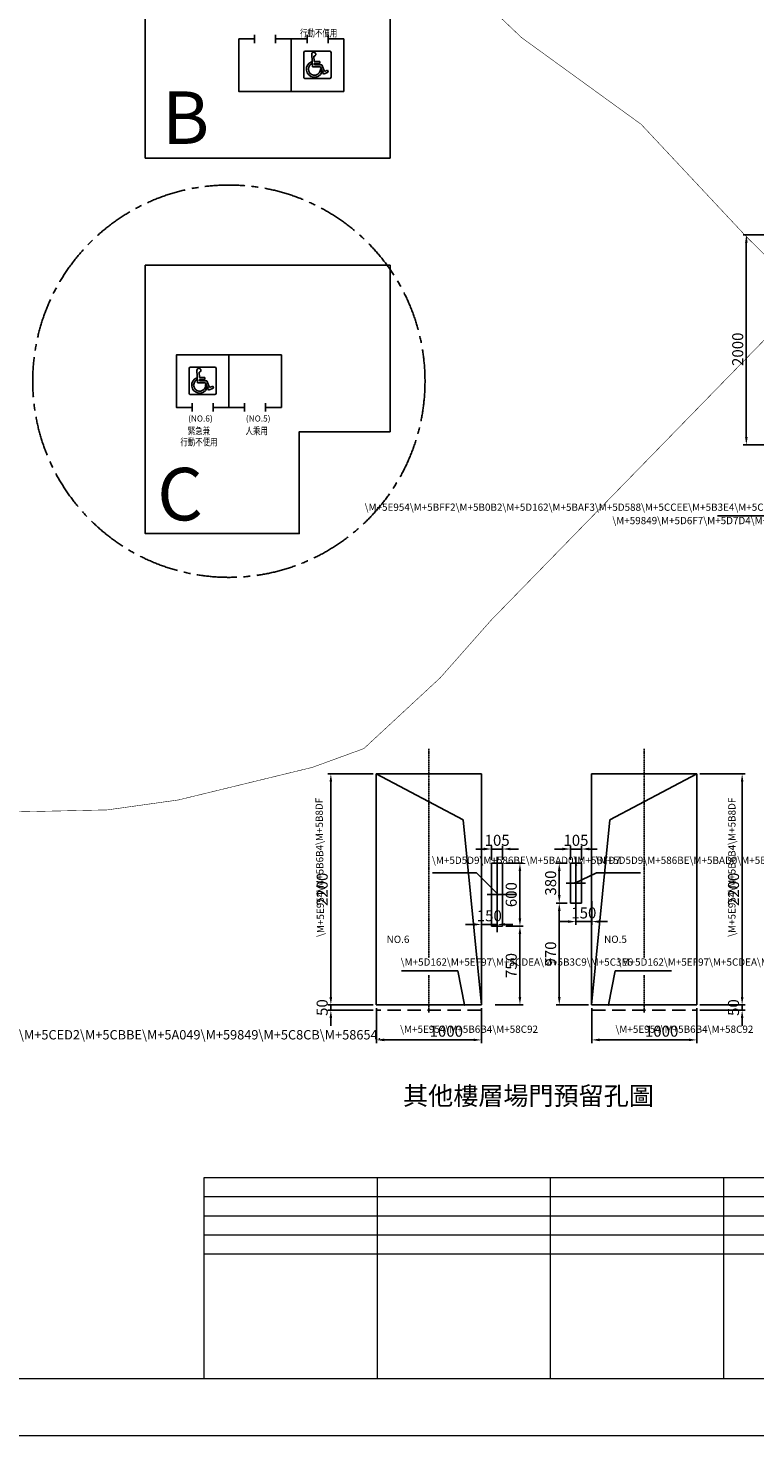
# Model space of a CAD drawing. Units: inches. Extents: x 8 to 163704, y -22769 to 26260.
# Drawn here: x 68631 to 75549, y 7 to 13407 of the extents above; entities that cross this region are included whole.
import ezdxf
from ezdxf.enums import TextEntityAlignment as Align

# ---------------------------------------------------------------- set-up
doc = ezdxf.new("R2010")
doc.units = ezdxf.units.IN
doc.header["$MEASUREMENT"] = 0
for name, pattern in [('ACAD_ISO10W100', [18, 12, -3, 0, -3]), ('CENTER2', [28.575, 19.05, -3.175, 3.175, -3.175]), ('HIDDENX2', [19.05, 12.7, -6.35]), ('PHANTOM2', [1.25, 0.625, -0.125, 0.125, -0.125, 0.125, -0.125])]:
    doc.linetypes.add(name, pattern=pattern)
for name, color, linetype in [('02', 1, 'Continuous'), ('1', 1, 'ACAD_ISO10W100'), ('4', 7, 'Continuous'), ('DIM', 7, 'Continuous'), ('TEXT', 3, 'Continuous'), ('地界線', 3, 'PHANTOM2')]:
    doc.layers.add(name, color=color, linetype=linetype)
doc.layers.add('实线', color=7, linetype='Continuous', lineweight=25)
doc.styles.get("Standard").update_dxf_attribs({"font": 'simsun.ttc'})
doc.styles.add('黑體', font='txt')
doc.dimstyles.new('副本 直线标注---計劃圖直徑', dxfattribs={"dimscale": 30, "dimtxt": 3.5, "dimasz": 2.5, "dimexe": 1, "dimexo": 1, "dimgap": 1, "dimtad": 1, "dimtoh": 1, "dimdec": 1, "dimdsep": 46, "dimtxsty": 'Standard', "dimcen": 0.1, "dimclrd": 6, "dimclre": 6, "dimclrt": 6, "dimadec": 0, "dimazin": 0, "dimtfac": 1, "dimtdec": 1, "dimtix": 1, "dimtmove": 1, "dimatfit": 0, "dimfxl": 0, "dimtolj": 1, "dimtzin": 0, "dimarcsym": 0})
doc.dimstyles.new('直线标注---計劃圖', dxfattribs={"dimscale": 30, "dimtxt": 3.5, "dimasz": 2.5, "dimexe": 1, "dimexo": 1, "dimgap": 1, "dimtad": 1, "dimdec": 1, "dimdsep": 46, "dimtxsty": 'Standard', "dimcen": 0.1, "dimclrd": 6, "dimclre": 6, "dimclrt": 6, "dimadec": 0, "dimazin": 0, "dimtfac": 1, "dimtdec": 1, "dimtix": 1, "dimtmove": 0, "dimatfit": 0, "dimfxl": 0, "dimtolj": 1, "dimtzin": 0, "dimarcsym": 0})

# ---------------------------------------------------------------- blocks, each defined once
blk = doc.blocks.new('*D277')
at = {"color": 6, "lineweight": -2}
for p, q in [((16331, 16948), (15186, 16948)), ((15216, 16873), (15216, 15023)), ((16331, 14948), (15186, 14948))]:
    blk.add_line(p, q, dxfattribs=at)
at = {"color": 6}
for points in [[(15229, 16873), (15204, 16873), (15216, 16948)], [(15204, 15023), (15229, 15023), (15216, 14948)]]:
    blk.add_solid(points, dxfattribs=at)
at = {"layer": 'Defpoints', "color": 0}
for p in [(16361, 16948), (15216, 14948), (16361, 14948)]:
    blk.add_point(p, dxfattribs=at)
at = {"color": 6, "insert": (15134, 15858), "char_height": 105, "attachment_point": 5, "rotation": 90}
blk.add_mtext('\\A1;2000', dxfattribs=at)
blk = doc.blocks.new('*D283')
at = {"color": 6, "lineweight": -2}
for p, q in [((11664, 6309), (11231, 6309)), ((11261, 6234), (11261, 4184)), ((11664, 4109), (11231, 4109))]:
    blk.add_line(p, q, dxfattribs=at)
at = {"color": 6}
for points in [[(11273, 6234), (11248, 6234), (11261, 6309)], [(11248, 4184), (11273, 4184), (11261, 4109)]]:
    blk.add_solid(points, dxfattribs=at)
at = {"layer": 'Defpoints', "color": 0}
for p in [(11694, 6309), (11261, 4109), (11694, 4109)]:
    blk.add_point(p, dxfattribs=at)
at = {"color": 6, "insert": (11178, 5209), "char_height": 105, "attachment_point": 5, "rotation": 90}
blk.add_mtext('\\A1;2200', dxfattribs=at)
blk = doc.blocks.new('*D284')
at = {"color": 6, "lineweight": -2}
for p, q in [((11694, 4079), (11694, 3746)), ((12694, 4079), (12694, 3746)), ((11769, 3776), (12619, 3776))]:
    blk.add_line(p, q, dxfattribs=at)
at = {"color": 6}
for points in [[(11769, 3789), (11769, 3764), (11694, 3776)], [(12619, 3764), (12619, 3789), (12694, 3776)]]:
    blk.add_solid(points, dxfattribs=at)
at = {"layer": 'Defpoints', "color": 0}
for p in [(11694, 4109), (12694, 4109), (12694, 3776)]:
    blk.add_point(p, dxfattribs=at)
at = {"color": 6, "insert": (12360, 3859), "char_height": 105, "attachment_point": 5}
blk.add_mtext('\\A1;1000', dxfattribs=at)
blk = doc.blocks.new('*D285')
at = {"color": 6, "lineweight": -2}
for p, q in [((11261, 4184), (11261, 4259)), ((11664, 4109), (11231, 4109)), ((11664, 4059), (11231, 4059)), ((11261, 4109), (11261, 4059)), ((11261, 3984), (11261, 3909))]:
    blk.add_line(p, q, dxfattribs=at)
at = {"color": 6}
for points in [[(11248, 4184), (11273, 4184), (11261, 4109)], [(11273, 3984), (11248, 3984), (11261, 4059)]]:
    blk.add_solid(points, dxfattribs=at)
at = {"layer": 'Defpoints', "color": 0}
for p in [(11261, 4059), (11694, 4109), (11694, 4059)]:
    blk.add_point(p, dxfattribs=at)
at = {"color": 6, "insert": (11178, 4084), "char_height": 105, "attachment_point": 5, "rotation": 90}
blk.add_mtext('\\A1;50', dxfattribs=at)
blk = doc.blocks.new('*D286')
at = {"color": 6, "lineweight": -2}
for p, q in [((13511, 5459), (13405, 5459)), ((13435, 5384), (13435, 5154)), ((13511, 5079), (13405, 5079))]:
    blk.add_line(p, q, dxfattribs=at)
at = {"color": 6}
for points in [[(13448, 5384), (13423, 5384), (13435, 5459)], [(13423, 5154), (13448, 5154), (13435, 5079)]]:
    blk.add_solid(points, dxfattribs=at)
at = {"layer": 'Defpoints', "color": 0}
for p in [(13541, 5459), (13435, 5079), (13541, 5079)]:
    blk.add_point(p, dxfattribs=at)
at = {"color": 6, "insert": (13353, 5269), "char_height": 105, "attachment_point": 5, "rotation": 90}
blk.add_mtext('\\A1;380', dxfattribs=at)
blk = doc.blocks.new('*D287')
at = {"color": 6, "lineweight": -2}
for p, q in [((13466, 5593), (13391, 5593)), ((13541, 5489), (13541, 5623)), ((13541, 5593), (13646, 5593)), ((13646, 5489), (13646, 5623)), ((13721, 5593), (13796, 5593))]:
    blk.add_line(p, q, dxfattribs=at)
at = {"color": 6}
for points in [[(13466, 5581), (13466, 5606), (13541, 5593)], [(13721, 5606), (13721, 5581), (13646, 5593)]]:
    blk.add_solid(points, dxfattribs=at)
at = {"layer": 'Defpoints', "color": 0}
for p in [(13646, 5593), (13541, 5459), (13646, 5459)]:
    blk.add_point(p, dxfattribs=at)
at = {"color": 6, "insert": (13594, 5676), "char_height": 105, "attachment_point": 5}
blk.add_mtext('\\A1;105', dxfattribs=at)
blk = doc.blocks.new('*D288')
at = {"color": 6, "lineweight": -2}
for p, q in [((13594, 5107), (13594, 4872)), ((13744, 5097), (13744, 4872)), ((13519, 4902), (13444, 4902)), ((13744, 4902), (13594, 4902)), ((13819, 4902), (13894, 4902))]:
    blk.add_line(p, q, dxfattribs=at)
at = {"color": 6}
for points in [[(13519, 4890), (13519, 4915), (13594, 4902)], [(13819, 4915), (13819, 4890), (13744, 4902)]]:
    blk.add_solid(points, dxfattribs=at)
at = {"layer": 'Defpoints', "color": 0}
for p in [(13594, 5137), (13744, 5127), (13594, 4902)]:
    blk.add_point(p, dxfattribs=at)
at = {"color": 6, "insert": (13669, 4985), "char_height": 105, "attachment_point": 5}
blk.add_mtext('\\A1;150', dxfattribs=at)
blk = doc.blocks.new('*D289')
at = {"color": 6, "lineweight": -2}
for p, q in [((13511, 5079), (13405, 5079)), ((13435, 5004), (13435, 4184)), ((13714, 4109), (13405, 4109))]:
    blk.add_line(p, q, dxfattribs=at)
at = {"color": 6}
for points in [[(13448, 5004), (13423, 5004), (13435, 5079)], [(13423, 4184), (13448, 4184), (13435, 4109)]]:
    blk.add_solid(points, dxfattribs=at)
at = {"layer": 'Defpoints', "color": 0}
for p in [(13541, 5079), (13435, 4109), (13744, 4109)]:
    blk.add_point(p, dxfattribs=at)
at = {"color": 6, "insert": (13353, 4594), "char_height": 105, "attachment_point": 5, "rotation": 90}
blk.add_mtext('\\A1;970', dxfattribs=at)
blk = doc.blocks.new('*D290')
at = {"color": 6, "lineweight": -2}
for p, q in [((14774, 6309), (15206, 6309)), ((15176, 6234), (15176, 4184)), ((14774, 4109), (15206, 4109))]:
    blk.add_line(p, q, dxfattribs=at)
at = {"color": 6}
for points in [[(15189, 6234), (15164, 6234), (15176, 6309)], [(15164, 4184), (15189, 4184), (15176, 4109)]]:
    blk.add_solid(points, dxfattribs=at)
at = {"layer": 'Defpoints', "color": 0}
for p in [(14744, 6309), (14744, 4109), (15176, 4109)]:
    blk.add_point(p, dxfattribs=at)
at = {"color": 6, "insert": (15094, 5209), "char_height": 105, "attachment_point": 5, "rotation": 90}
blk.add_mtext('\\A1;2200', dxfattribs=at)
blk = doc.blocks.new('*D291')
at = {"color": 6, "lineweight": -2}
for p, q in [((13744, 4079), (13744, 3746)), ((14744, 4079), (14744, 3746)), ((13819, 3776), (14669, 3776))]:
    blk.add_line(p, q, dxfattribs=at)
at = {"color": 6}
for points in [[(13819, 3789), (13819, 3764), (13744, 3776)], [(14669, 3764), (14669, 3789), (14744, 3776)]]:
    blk.add_solid(points, dxfattribs=at)
at = {"layer": 'Defpoints', "color": 0}
for p in [(13744, 4109), (14744, 4109), (14744, 3776)]:
    blk.add_point(p, dxfattribs=at)
at = {"color": 6, "insert": (14410, 3859), "char_height": 105, "attachment_point": 5}
blk.add_mtext('\\A1;1000', dxfattribs=at)
blk = doc.blocks.new('*D292')
at = {"color": 6, "lineweight": -2}
for p, q in [((15176, 4184), (15176, 4259)), ((14774, 4109), (15206, 4109)), ((14774, 4059), (15206, 4059)), ((15176, 4109), (15176, 4059)), ((15176, 3984), (15176, 3909))]:
    blk.add_line(p, q, dxfattribs=at)
at = {"color": 6}
for points in [[(15164, 4184), (15189, 4184), (15176, 4109)], [(15189, 3984), (15164, 3984), (15176, 4059)]]:
    blk.add_solid(points, dxfattribs=at)
at = {"layer": 'Defpoints', "color": 0}
for p in [(14744, 4109), (14744, 4059), (15176, 4059)]:
    blk.add_point(p, dxfattribs=at)
at = {"color": 6, "insert": (15094, 4084), "char_height": 105, "attachment_point": 5, "rotation": 90}
blk.add_mtext('\\A1;50', dxfattribs=at)
blk = doc.blocks.new('*D293')
at = {"color": 6, "lineweight": -2}
for p, q in [((12926, 5459), (13091, 5459)), ((13061, 5384), (13061, 4934)), ((12926, 4859), (13091, 4859))]:
    blk.add_line(p, q, dxfattribs=at)
at = {"color": 6}
for points in [[(13073, 5384), (13048, 5384), (13061, 5459)], [(13048, 4934), (13073, 4934), (13061, 4859)]]:
    blk.add_solid(points, dxfattribs=at)
at = {"layer": 'Defpoints', "color": 0}
for p in [(12896, 5459), (12896, 4859), (13061, 4859)]:
    blk.add_point(p, dxfattribs=at)
at = {"color": 6, "insert": (12978, 5159), "char_height": 105, "attachment_point": 5, "rotation": 90}
blk.add_mtext('\\A1;600', dxfattribs=at)
blk = doc.blocks.new('*D294')
at = {"color": 6, "lineweight": -2}
for p, q in [((12716, 5593), (12641, 5593)), ((12791, 5489), (12791, 5623)), ((12896, 5593), (12791, 5593)), ((12896, 5489), (12896, 5623)), ((12971, 5593), (13046, 5593))]:
    blk.add_line(p, q, dxfattribs=at)
at = {"color": 6}
for points in [[(12716, 5581), (12716, 5606), (12791, 5593)], [(12971, 5606), (12971, 5581), (12896, 5593)]]:
    blk.add_solid(points, dxfattribs=at)
at = {"layer": 'Defpoints', "color": 0}
for p in [(12791, 5593), (12791, 5459), (12896, 5459)]:
    blk.add_point(p, dxfattribs=at)
at = {"color": 6, "insert": (12844, 5676), "char_height": 105, "attachment_point": 5}
blk.add_mtext('\\A1;105', dxfattribs=at)
blk = doc.blocks.new('*D295')
at = {"color": 6, "lineweight": -2}
for p, q in [((12694, 5097), (12694, 4845)), ((12844, 5107), (12844, 4845)), ((12619, 4875), (12544, 4875)), ((12694, 4875), (12844, 4875)), ((12919, 4875), (12994, 4875))]:
    blk.add_line(p, q, dxfattribs=at)
at = {"color": 6}
for points in [[(12619, 4863), (12619, 4888), (12694, 4875)], [(12919, 4888), (12919, 4863), (12844, 4875)]]:
    blk.add_solid(points, dxfattribs=at)
at = {"layer": 'Defpoints', "color": 0}
for p in [(12694, 5127), (12844, 5137), (12844, 4875)]:
    blk.add_point(p, dxfattribs=at)
at = {"color": 6, "insert": (12769, 4958), "char_height": 105, "attachment_point": 5}
blk.add_mtext('\\A1;150', dxfattribs=at)
blk = doc.blocks.new('*D501')
at = {"color": 6, "lineweight": -2}
for p, q in [((73300, 4859), (73343, 4859)), ((73313, 4784), (73313, 4184)), ((73078, 4109), (73343, 4109))]:
    blk.add_line(p, q, dxfattribs=at)
at = {"color": 6}
for points in [[(73325, 4784), (73300, 4784), (73313, 4859)], [(73300, 4184), (73325, 4184), (73313, 4109)]]:
    blk.add_solid(points, dxfattribs=at)
at = {"layer": 'Defpoints', "color": 0}
for p in [(73270, 4859), (73048, 4109), (73313, 4109)]:
    blk.add_point(p, dxfattribs=at)
at = {"color": 6, "insert": (73230, 4484), "char_height": 105, "attachment_point": 5, "rotation": 90}
blk.add_mtext('\\A1;750', dxfattribs=at)
blk = doc.blocks.new('A$C3DD83EAC')
at = {"layer": 'DIM'}
for p, q in [((0, 28.5), (0, 1.5)), ((1.5, 30), (28.5, 30)), ((8.6, 16.1), (8.5, 18.4)), ((9.5, 12.8), (8.8, 26.6)), ((11.4, 18.7), (11.1, 24.5)), ((11.4, 18.7), (17.6, 18.7)), ((11.6, 15), (11.5, 16.5)), ((11.5, 16.5), (17.6, 16.5)), ((17.6, 18.7), (17.6, 16.5)), ((30, 28.5), (30, 1.5)), ((1.5, 0), (28.5, 0)), ((9.5, 12.8), (18.3, 12.8)), ((11.6, 15), (19.8, 15)), ((21.5, 4.8), (18.3, 12.8)), ((19.8, 6.9), (18.3, 10.8)), ((22.7, 7.7), (19.8, 15)), ((26.9, 7), (21.5, 4.8)), ((26.1, 9), (22.7, 7.7)), ((26.9, 7), (26.1, 9))]:
    blk.add_line(p, q, dxfattribs=at)
for centre, radius, start, end in [((1.5, 28.5), 1.5, 90, 180), ((11.7, 10.2), 8.78, 111.5427, 337.7685), ((11.7, 10.2), 6.59, 118.0783, 5.2545), ((11, 26.7), 2.2, 273.0254, 183.0254), ((28.5, 28.5), 1.5, 0, 90), ((1.5, 1.5), 1.5, 180, 270), ((28.5, 1.5), 1.5, 270, 0)]:
    blk.add_arc(centre, radius, start, end, dxfattribs=at)
blk = doc.blocks.new('A$C44275A07')
at = {"xscale": 5, "yscale": 5, "zscale": 5}
blk.add_blockref('A$C3DD83EAC', (0, 0), dxfattribs=at)

msp = doc.modelspace()

# ---------------------------------------------------------------- linework, layer by layer
for p, q in [((73148.088, 5459.299), (73043.088, 5459.299)), ((73043.088, 4859.299), (73043.088, 5459.299)), ((73148.088, 5459.299), (73148.088, 4859.299)), ((73793.088, 5459.299), (73793.088, 5079.299)), ((73793.088, 5459.299), (73898.088, 5459.299)), ((73898.088, 5079.299), (73898.088, 5459.299)), ((73793.088, 5079.299), (73898.088, 5079.299)), ((73148.088, 4859.299), (73043.088, 4859.299))]:
    msp.add_line(p, q)
at = {"color": 0, "lineweight": 13}
for p, q in [((82182.164, 2462.53), (70302.164, 2462.53)), ((70302.164, 2462.53), (70302.164, 551.877)), ((82182.164, 2462.53), (70302.164, 2462.53)), ((70302.164, 2462.53), (70302.164, 551.877)), ((71952.164, 2462.53), (71952.164, 551.877)), ((73602.164, 2462.53), (73602.164, 551.877)), ((75252.164, 2462.53), (75252.164, 551.877)), ((60503.086, 551.877), (70302.164, 551.877)), ((60503.086, 551.877), (70302.164, 551.877))]:
    msp.add_line(p, q, dxfattribs=at)
at = {"color": 7, "lineweight": 13}
msp.add_line((70302.164, 2462.53), (70302.164, 551.877), dxfattribs=at)
msp.add_line((70302.164, 2462.53), (70302.164, 551.877), dxfattribs=at)
at = {"color": 1, "lineweight": 13}
for p, q in [((82182.164, 2462.53), (70302.164, 2462.53)), ((70302.164, 2462.53), (70302.164, 551.877))]:
    msp.add_line(p, q, dxfattribs=at)
at = {"color": 7, "linetype": 'Continuous', "lineweight": 13}
for p, q in [((79821.116, 2281.03), (70302.164, 2281.03)), ((79821.116, 2099.53), (70302.164, 2099.53)), ((79821.116, 1918.03), (70302.164, 1918.03)), ((79821.116, 1736.53), (70302.164, 1736.53))]:
    msp.add_line(p, q, dxfattribs=at)
at = {"color": 1, "linetype": 'Continuous', "lineweight": 13}
msp.add_line((60503.086, 551.877), (86312.398, 551.877), dxfattribs=at)
for points in [[(71211.201, 14725.216), (71211.201, 13755.216), (72076.201, 13755.216), (72076.201, 12170.216), (69746.201, 12170.216), (69746.201, 14725.216)], [(72076.201, 11150.216), (72076.201, 9565.216), (71211.201, 9565.216), (71211.201, 8595.216), (69746.201, 8595.216), (69746.201, 11150.216)]]:
    msp.add_lwpolyline(points, close=True)
for points in [[(70635.952, 13304.415), (70635.952, 12804.415), (71135.952, 12804.415), (71135.952, 13304.415), (70985.952, 13304.415)], [(70635.952, 13304.415), (70785.952, 13304.415)], [(70785.952, 13344.415), (70785.952, 13264.415)], [(70985.952, 13344.415), (70985.952, 13264.415)], [(71135.952, 13304.415), (71135.952, 12804.415), (71635.952, 12804.415), (71635.952, 13304.415), (71485.952, 13304.415)], [(71135.952, 13304.415), (71285.952, 13304.415)], [(71285.952, 13344.415), (71285.952, 13264.415)], [(71485.952, 13344.415), (71485.952, 13264.415)], [(70541.941, 9796.571), (70541.941, 10296.571), (70041.941, 10296.571), (70041.941, 9796.571), (70191.941, 9796.571)], [(71041.941, 9796.571), (71041.941, 10296.571), (70541.941, 10296.571), (70541.941, 9796.571), (70691.941, 9796.571)], [(70191.941, 9756.571), (70191.941, 9836.571)], [(70391.941, 9756.571), (70391.941, 9836.571)], [(70541.941, 9796.571), (70391.941, 9796.571)], [(70691.941, 9756.571), (70691.941, 9836.571)], [(70891.941, 9756.571), (70891.941, 9836.571)], [(71041.941, 9796.571), (70891.941, 9796.571)]]:
    msp.add_lwpolyline(points)
at = {"color": 6, "linetype": 'CENTER2', "ltscale": 20}
msp.add_circle((70541.941, 10046.571), 1867.244, dxfattribs=at)
at = {"layer": '02'}
for p, q in [((73095.588, 5518.323), (73095.588, 4802.598)), ((73845.588, 5518.323), (73845.588, 5022.598)), ((73938.083, 5269.299), (73753.093, 5269.299)), ((73000.056, 5159.299), (73269.78, 5159.299))]:
    msp.add_line(p, q, dxfattribs=at)
at = {"layer": '02', "color": 2, "linetype": 'HIDDENX2', "ltscale": 10}
for p, q in [((72941.94, 4059.299), (71945.588, 4059.299)), ((73999.236, 4059.299), (74995.588, 4059.299))]:
    msp.add_line(p, q, dxfattribs=at)
at = {"layer": '1'}
for p, q in [((72445.588, 6546.657), (72445.588, 4557.675)), ((74495.588, 6546.657), (74495.588, 4557.675)), ((72445.588, 4393.101), (72445.588, 4036.29)), ((74495.588, 4393.101), (74495.588, 4036.29))]:
    msp.add_line(p, q, dxfattribs=at)
at = {"layer": '4'}
for p, q in [((71945.588, 6309.299), (71945.588, 4109.299)), ((71945.588, 6309.299), (72945.588, 6309.299)), ((72945.588, 6309.299), (72945.588, 4109.299)), ((73995.588, 6309.299), (73995.588, 4109.299)), ((74995.588, 6309.299), (73995.588, 6309.299)), ((74995.588, 6309.299), (74995.588, 4109.299)), ((72945.588, 5159.299), (72945.588, 5959.299)), ((73995.588, 5159.299), (73995.588, 5959.299)), ((71945.588, 4109.299), (72945.588, 4109.299)), ((74995.588, 4109.299), (73995.588, 4109.299))]:
    msp.add_line(p, q, dxfattribs=at)
at = {"layer": 'Defpoints', "color": 0, "lineweight": 13}
msp.add_line((86557.658, 7.148), (60260.151, 7.148), dxfattribs=at)
at = {"layer": '地界線', "color": 82, "const_width": 5}
msp.add_lwpolyline([(66660.696, 5906.516), (69385.384, 5965.647), (70061.445, 6060.306), (71336.078, 6370.311), (71826.742, 6549.049), (72555.616, 7224.641), (73038.401, 7771.317), (76044.28, 10854.515), (75479.779, 11410.423), (74466.597, 12491.958), (73330.085, 13315.669), (72675.511, 13937.526), (72270.444, 14339.416), (71875.014, 14650.756), (71453.004, 14955.757), (71316.277, 15061.689), (70832.098, 15360.933), (69733.242, 15830.461), (68481.02, 15952.796)], dxfattribs=at)
at = {"layer": '实线', "color": 6}
for p, q in [((72771.776, 5871.833), (71945.588, 6309.299)), ((74169.4, 5871.833), (74995.588, 6309.299)), ((72945.588, 4109.299), (72771.776, 5871.833)), ((73995.588, 4109.299), (74169.4, 5871.833))]:
    msp.add_line(p, q, dxfattribs=at)

# ---------------------------------------------------------------- block references
at = {"color": 7, "linetype": 'Continuous', "ltscale": 0.5, "xscale": 1.728, "yscale": 1.728, "zscale": 1.728, "rotation": 359.9999999999999}
for p in [(71255.441, 12927.973), (70162.341, 9920.129)]:
    msp.add_blockref('A$C44275A07', p, dxfattribs=at)

# ---------------------------------------------------------------- texts
at = {"color": 3, "linetype": 'Continuous', "width": 0.75}
for s, p in [('行動不便用', (71396.661, 13360.399)), ('緊急兼', (70256.901, 9574.031)), ('人乘用', (70806.732, 9574.031)), ('行動不便用', (70256.901, 9468.28))]:
    msp.add_text(s, height=69.12, rotation=720, dxfattribs=at).set_placement(p, align=Align.MIDDLE_CENTER)
at = {"color": 7, "linetype": 'Continuous'}
for s, p in [('(NO.6)', (70270.988, 9683.745)), ('(NO.5)', (70820.819, 9683.745))]:
    msp.add_text(s, height=57.6, rotation=720, dxfattribs=at).set_placement(p, align=Align.MIDDLE)
at = {"lineweight": 13, "insert": (52295.509, 5206.231), "char_height": 89.1, "width": 3717.25537, "attachment_point": 1}
msp.add_mtext('1.電梯昇降道垂直高度之誤差須在30mm以內．\\P2.採用膨脹螺絲安裝電梯導軌支架時應滿足下列要求：\\P{\\fPMingLiU|b0|i0|c136|p18;   a.}{\\fSimSun|b0|i0|c134|p2;\\M+5BBEC\\M+5C4FD\\M+5CDC1\\M+5A09D\\M+591AA\\M+588D4\\M+5B9CC\\M+5BD59\\M+58C8D\\M+5A3AC\\M+5C6E4\\M+5BFB9\\M+589BA\\M+58F8A\\M+5B6C8\\M+5B2BB\\M+5B5CD\\M+5ECB6\\M+5C3BF\\M+5C6BD\\M+5B7BD\\M+5C3D7}{\\fPMingLiU|b0|i0|c136|p18;24X10N}\\P{\\fPMingLiU|b0|i0|c136|p18;   b.}{\\fSimSun|b0|i0|c134|p2;\\M+5BBEC\\M+5C4FD\\M+5CDC1\\M+5A09D\\M+5B1DA\\M+5BAF1\\M+591AA\\M+5D4DA}{\\fPMingLiU|b0|i0|c136|p18;150mm}{\\fSimSun|b0|i0|c134|p2;\\M+5D2D4\\M+5C9CF\\M+5A3AE}\\P{\\fPMingLiU|b0|i0|c136|p18;3.}{\\fSimSun|b0|i0|c134|p2;\\M+5B8F7\\M+598C7\\M+5B3F6\\M+5C8EB\\M+5BFDA\\M+5E954\\M+5A1A2\\M+5D6B8\\M+5CABE\\M+5C6F7\\M+5A1A2\\M+5B0B4\\M+5E26F\\M+5BCB0\\M+5D6C1\\M+59943\\M+5B7BF}{\\fPMingLiU|b0|i0|c136|p18;(}{\\fSimSun|b0|i0|c134|p2;\\M+5BBF2\\M+5D6F7\\M+59943}{\\fPMingLiU|b0|i0|c136|p18;)}{\\fSimSun|b0|i0|c134|p2;\\M+5B5C8\\M+5CFE0\\M+5EA50\\M+5C5E4\\M+5B9DC}\\P{\\fPMingLiU|b0|i0|c136|p18;   }{\\fSimSun|b0|i0|c134|p2;\\M+5EE41\\M+5C1F4\\M+5BFD7\\M+5B9A4\\M+5B3CC\\M+5A3AE(\\M+5B3FD\\M+5CDE2\\M+5B9A4\\M+5B3CC)}\\P{\\fSimSun|b0|i0|c134|p2;4.\\M+5EB8A\\M+5CCDD\\M+5B2BB\\M+5BFC9\\M+5BE6F\\M+5E08F\\M+5C550\\M+5CAD2\\M+581D1\\M+5D6C3.}\\P{\\fSimSun|b0|i0|c134|p2;5.\\M+5D2C0\\M+5BDA8\\M+5BA42\\M+5BCBC\\M+5D067\\M+5D28E\\M+58474\\M+5BDA8\\M+5BA42\\M+5D44F\\M+5D38B\\M+5CAA9\\M+5B9A4\\M+5C6AA\\M+5B5DA46-3\\M+5976C\\M+5BDA8\\M+5D768\\M+5954E\\M+5BDB5\\M+59943\\M+5B5C0\\M+5C563\\M+5BED3\\M+5CAD2  }\\P{\\fPMingLiU|b0|i0|c136|p18;  }{\\fSimSun|b0|i0|c134|p2;\\M+5CFE0\\M+5E08F\\M+5D6AE\\M+5B7D6\\M+5E967\\M+5A09D\\M+5A3AC\\M+5E493\\M+5BDEE\\M+5BBEC\\M+5C4FD\\M+5CDC1\\M+5D4EC\\M+5BAAC\\M+5B7DB\\M+5CBA2\\M+5BF82\\M+5BAF1\\M+5B6C8\\M+5D4DA\\M+5B6FE\\M+5CAAE\\M+5B9AB\\M+5B7D6\\M+5D2D4\\M+5C9CF}\\P{\\fSimSun|b0|i0|c134|p2;6.\\M+5BEAE\\M+5B5C0\\M+5CFC2\\M+5B7BD\\M+5C8F4\\M+5D3D0\\M+5C8CB\\M+5C4DC\\M+5B5BD\\M+5DF5F\\M+5B5C4\\M+5BFD5\\M+5E967,\\M+58CA6\\M+5D6D8\\M+582C8\\M+5D0E8\\M+5D4F6\\M+5BCD3\\M+5B0B2\\M+5C8AB\\M+5D162\\M+5D6C3,\\M+5BEDF\\M+5F377\\M+5D588\\M+5C293}{\\fSimSun|b0|i0|c134|p2;\\M+5C04D\\M+5CED2\\M+5CBBE\\M+5A049\\M+59849\\M+5C8CB\\M+58654.}', dxfattribs=at)
at = {"layer": 'TEXT', "style": '黑體'}
for s, p in [('B', (69907.126, 12305.085)), ('C', (69859.496, 8721.479))]:
    msp.add_text(s, height=500, rotation=0.0000001, dxfattribs=at).set_placement(p)
at = {"layer": '实线', "color": 3}
for s, insert, char_height, width, attachment_point in [('{\\fDengXian|b0|i0|c134|p2;\\M+5E954\\M+5BFF2\\M+5B0B2\\M+5D162\\M+5BAF3\\M+5D588\\M+5CCEE\\M+5B3E4\\M+5CBAE\\M+5C4E0}', (76244.667, 8881.513), 69, 1389.83726, 3), ('{\\fDengXian|b0|i0|c134|p2;\\M+59849\\M+5D6F7\\M+5D7D4\\M+5C0ED}', (75960.566, 8754.211), 69, 807.46764, 3), ('{\\fDengXian|b0|i0|c134|p2;\\M+5D5D9\\M+586BE\\M+5BAD0\\M+5BFD7}', (72475.389, 5520.55, 28.201), 69.12, 573.65313, 1), ('{\\fDengXian|b0|i0|c134|p2;\\M+5D5D9\\M+586BE\\M+5BAD0\\M+5BFD7}', (74034.565, 5520.55, 28.201), 69.12, 573.65313, 1), ('{\\fSimSun|b0|i0|c0|p2;\\W1.33508; }NO.6', (72015.651, 4768.234), 69.12, 325.43562, 1), ('{\\fSimSun|b0|i0|c0|p2;\\W1.34680; }NO.5 ', (74085.854, 4768.234), 69.12, 325.43562, 1), ('{\\fDengXian|b0|i0|c134|p2;\\M+5D162\\M+5EF97\\M+5CDEA\\M+5B3C9\\M+5C3E6}', (72177.587, 4551.83, 28.201), 69.12, 573.65313, 1), ('{\\fDengXian|b0|i0|c134|p2;\\M+5D162\\M+5EF97\\M+5CDEA\\M+5B3C9\\M+5C3E6}', (74243.056, 4551.83, 28.201), 69.12, 573.65313, 1), ('{\\fDengXian|b0|i0|c134|p2;\\M+5E954\\M+5B6B4\\M+58C92}', (72172.173, 3912.531, 28.201), 69.12, 573.65313, 1), ('{\\fDengXian|b0|i0|c134|p2;\\M+5E954\\M+5B6B4\\M+58C92}', (74222.173, 3912.531, 28.201), 69.12, 573.65313, 1), ('{\\fSimSun|b0|i0|c0|p2;\\fSimSun|b0|i0|c0|p2;其他樓\\fSimSun|b0|i0|c0|p2;層場門預留孔圖}', (72200.465, 3331.689), 175, 2626.8222, 1)]:
    msp.add_mtext(s, dxfattribs=dict(at, insert=insert, char_height=char_height, width=width, attachment_point=attachment_point))
at = {"layer": '实线', "color": 3, "char_height": 69, "width": 995.92556, "attachment_point": 1}
for insert, rotation in [((71380.787, 4755.754), 90.6579339), ((75296.154, 4757.228), 90)]:
    msp.add_mtext('{\\fDengXian|b0|i0|c134|p2;\\M+5E954\\M+5B6B4\\M+5B8DF}', dxfattribs=dict(at, insert=insert, rotation=rotation))

# ---------------------------------------------------------------- dimensions: what is measured, and where the dimension line sits
for base, p1, p2, angle, picture, middle, set_off in [((75468.211, 9440.017), (76612.639, 11440.017), (76612.639, 9440.017), 90, '*D277', (75468.211, 10350.017), (60252.047, -5507.692)), ((72945.588, 3776.33, 28.201), (71945.588, 4109.299), (72945.588, 4109.299), 0, '*D284', (72611.901, 3776.185, 28.201), (60252.047, 0)), ((74995.588, 3776.33, 28.201), (73995.588, 4109.299), (74995.588, 4109.299), 0, '*D291', (74661.901, 3776.185, 28.201), (60252.047, 0))]:
    dim = msp.add_linear_dim(base=base, p1=p1, p2=p2, angle=angle, dimstyle='副本 直线标注---計劃圖直徑')
    dim.commit()
    dim.dimension.update_dxf_attribs({"geometry": picture, "text_midpoint": middle, "dimtype": 128, "insert": set_off})
for base, p1, p2, angle, picture, middle in [((71512.9, 4109.299, 28.201), (71945.588, 6309.299), (71945.588, 4109.299), 90, '*D283', (71430.4, 5209.299, 28.201)), ((75428.276, 4109.299, 28.201), (74995.588, 6309.299), (74995.588, 4109.299), 90, '*D290', (75345.776, 5209.299, 28.201)), ((73043.088, 5593.417, -28.201), (73148.088, 5459.299), (73043.088, 5459.299), 180, '*D294', (73095.588, 5675.917, -28.201)), ((73898.088, 5593.417, -28.201), (73793.088, 5459.299), (73898.088, 5459.299), 0, '*D287', (73845.588, 5675.917, -28.201)), ((73312.847, 4859.299, -28.201), (73148.088, 5459.299, -28.201), (73148.088, 4859.299), 90, '*D293', (73230.347, 5159.299, -28.201)), ((73687.242, 5079.299, -28.201), (73793.088, 5459.299, -28.201), (73793.088, 5079.299), 90, '*D286', (73604.742, 5269.299, -28.201)), ((73095.588, 4875.483), (72945.588, 5126.753), (73095.588, 5136.753), 180, '*D295', (73020.588, 4957.983)), ((73845.588, 4902.123), (73995.588, 5126.753), (73845.588, 5136.753), 0, '*D288', (73920.588, 4984.623)), ((73687.242, 4109.299, 12.098), (73793.088, 5079.299), (73995.588, 4109.299), 90, '*D289', (73604.742, 4594.299, 12.098)), ((71512.9, 4059.299), (71945.588, 4109.299, 28.201), (71945.588, 4059.299), 90, '*D285', (71430.4, 4084.299)), ((75428.276, 4059.299), (74995.588, 4109.299, 28.201), (74995.588, 4059.299), 90, '*D292', (75345.776, 4084.299))]:
    dim = msp.add_linear_dim(base=base, p1=p1, p2=p2, angle=angle, dimstyle='副本 直线标注---計劃圖直徑')
    dim.commit()
    dim.dimension.update_dxf_attribs({"geometry": picture, "text_midpoint": middle, "insert": (60252.047, 0)})
dim = msp.add_linear_dim(base=(73312.847, 4109.299, 12.098), p1=(73269.78, 4859.299, -28.201), p2=(73047.713, 4109.299, 24.143), angle=90, dimstyle='副本 直线标注---計劃圖直徑')
dim.commit()
dim.dimension.update_dxf_attribs({"geometry": '*D501', "text_midpoint": (73230.347, 4484.299, 12.098)})

# ---------------------------------------------------------------- leaders
at = {"layer": '实线'}
for points in [[(77116.22, 9365.017), (76281.462, 8763.654), (75194.235, 8763.654)], [(73104.918, 5159.299), (72900.571, 5367.649), (72481.43, 5367.649)], [(73836.258, 5269.299), (74040.605, 5367.649), (74459.746, 5367.649)], [(72786.046, 4109.299, 28.201), (72720.871, 4434.525, 28.201), (72185.775, 4434.525, 28.201)], [(74155.13, 4109.299, 28.201), (74220.305, 4434.525, 28.201), (74755.401, 4434.525, 28.201)]]:
    msp.add_leader(points, dimstyle='直线标注---計劃圖', override={"dimgap": 1, "dimtad": 0, "dimldrblk": 'DotSmall'}, dxfattribs=at)

doc.saveas('drawing.dxf')
